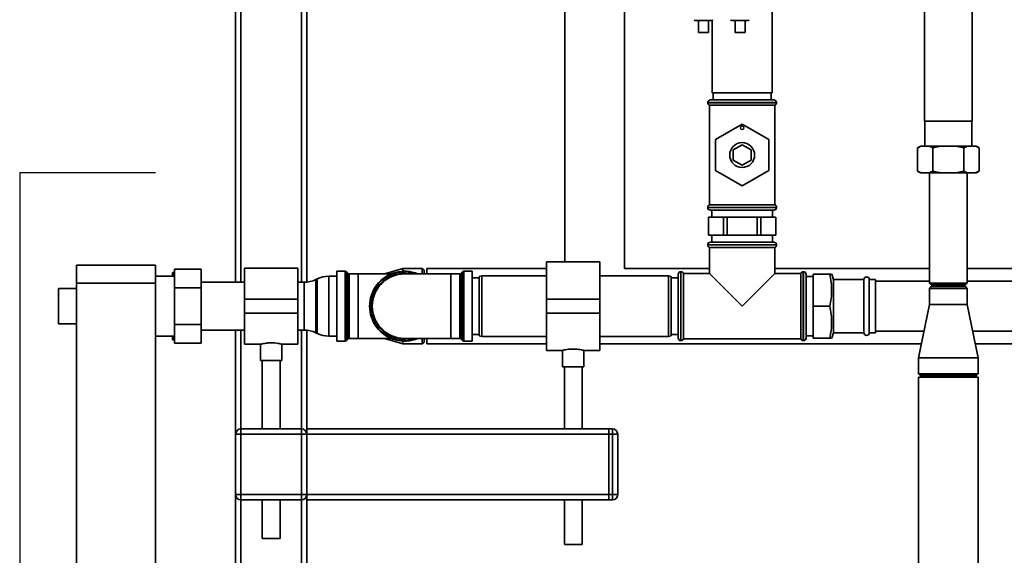
# Paper-space layout 'Blatt1' of a CAD drawing. Units: millimetres. Extents: x 0 to 5940, y 0 to 4200.
# Drawn here: x 1102 to 1656, y 2471 to 2772 of the extents above; entities that cross this region are included whole.
import ezdxf

# ---------------------------------------------------------------- set-up
doc = ezdxf.new("R2010")
doc.units = ezdxf.units.MM
doc.layers.add('1', color=7, linetype='Continuous')

psp = doc.layouts.new('Blatt1')

# ---------------------------------------------------------------- linework, layer by layer
at = {"color": 7, "linetype": 'Continuous', "lineweight": 35, "ltscale": 10}
for p, q in [((1226.19, 2624.65), (1226.19, 3367.2)), ((1260.19, 2624.65), (1260.19, 3082.95)), ((1263.19, 2624.72), (1263.19, 3081.03)), ((1408.34, 2956.2), (1408.34, 2636.05)), ((1442.04, 2632.4), (1442.04, 2956.2)), ((1223.19, 2624.65), (1223.19, 2872.2)), ((1524.99, 2731.2), (1524.99, 2804.7)), ((1610.74, 2785.2), (1610.74, 2715.2)), ((1637.64, 2715.2), (1637.64, 2785.2)), ((1483.65, 2771.95), (1483.65, 2765.15)), ((1489.25, 2765.15), (1489.25, 2771.95)), ((1491.39, 2772), (1491.39, 2731.2)), ((1502.19, 2771.95), (1511.7, 2771.95)), ((1504.21, 2771.95), (1504.21, 2765.15)), ((1509.81, 2765.15), (1509.81, 2771.95)), ((1488.84, 2725.7), (1488.84, 2725.61)), ((1527.54, 2725.7), (1488.84, 2725.7)), ((1490.34, 2727.2), (1526.04, 2727.2)), ((1524.99, 2731.2), (1491.39, 2731.2)), ((1491.89, 2731.2), (1491.89, 2727.2)), ((1524.49, 2727.2), (1524.49, 2731.2)), ((1527.54, 2725.61), (1527.54, 2725.7)), ((1488.84, 2725.61), (1527.54, 2725.61)), ((1489.84, 2724.2), (1489.84, 2668.2)), ((1489.84, 2724.2), (1526.54, 2724.2)), ((1526.54, 2668.2), (1526.54, 2724.2)), ((1610.74, 2715.2), (1637.64, 2715.2)), ((1610.97, 2715.2), (1610.97, 2701.2)), ((1637.41, 2701.2), (1637.41, 2715.2)), ((1493.19, 2704.86), (1508.19, 2713.52)), ((1508.19, 2713.52), (1523.19, 2704.86)), ((1493.19, 2687.54), (1493.19, 2704.86)), ((1523.19, 2704.86), (1523.19, 2687.54)), ((1503.19, 2699.08), (1508.19, 2701.97)), ((1503.19, 2693.31), (1503.19, 2699.08)), ((1508.19, 2701.97), (1513.19, 2699.08)), ((1513.19, 2699.08), (1513.19, 2693.31)), ((1608.61, 2701.2), (1606.87, 2700.2)), ((1606.87, 2687.2), (1606.87, 2700.2)), ((1609.08, 2701.2), (1608.61, 2701.2)), ((1613.33, 2701.2), (1609.08, 2701.2)), ((1619.95, 2701.2), (1613.33, 2701.2)), ((1619.95, 2701.2), (1615.53, 2700.2)), ((1615.53, 2687.2), (1615.53, 2700.2)), ((1628.44, 2701.2), (1619.95, 2701.2)), ((1635.06, 2701.2), (1628.44, 2701.2)), ((1635.06, 2701.2), (1632.85, 2700.2)), ((1632.85, 2687.2), (1632.85, 2700.2)), ((1639.31, 2701.2), (1635.06, 2701.2)), ((1639.78, 2701.2), (1639.31, 2701.2)), ((1641.52, 2700.2), (1639.78, 2701.2)), ((1641.52, 2687.2), (1641.52, 2700.2)), ((1508.19, 2690.42), (1503.19, 2693.31)), ((1513.19, 2693.31), (1508.19, 2690.42)), ((1508.19, 2678.88), (1493.19, 2687.54)), ((1523.19, 2687.54), (1508.19, 2678.88)), ((1606.87, 2687.2), (1608.61, 2686.2)), ((1628.44, 2686.2), (1632.85, 2687.2)), ((1639.31, 2686.2), (1641.52, 2687.2)), ((1639.78, 2686.2), (1641.52, 2687.2)), ((1609.08, 2686.2), (1608.61, 2686.2)), ((1613.33, 2686.2), (1609.08, 2686.2)), ((1619.95, 2686.2), (1613.33, 2686.2)), ((1613.54, 2686.2), (1613.54, 2624.2)), ((1628.44, 2686.2), (1619.95, 2686.2)), ((1635.06, 2686.2), (1628.44, 2686.2)), ((1634.84, 2624.2), (1634.84, 2686.2)), ((1639.31, 2686.2), (1635.06, 2686.2)), ((1639.78, 2686.2), (1639.31, 2686.2)), ((1488.84, 2666.78), (1488.84, 2666.7)), ((1527.54, 2666.78), (1488.84, 2666.78)), ((1488.84, 2666.7), (1527.54, 2666.7)), ((1526.54, 2668.2), (1489.84, 2668.2)), ((1490.34, 2665.2), (1526.04, 2665.2)), ((1491.19, 2665.2), (1491.19, 2661.2)), ((1525.19, 2661.2), (1525.19, 2665.2)), ((1527.54, 2666.7), (1527.54, 2666.78)), ((1489.19, 2661.2), (1489.19, 2651.2)), ((1489.19, 2661.2), (1489.23, 2661.2)), ((1489.23, 2651.2), (1489.23, 2661.2)), ((1489.23, 2661.2), (1493.47, 2661.2)), ((1493.47, 2661.2), (1497.71, 2661.2)), ((1497.71, 2661.2), (1497.71, 2651.2)), ((1497.71, 2661.2), (1499.71, 2661.2)), ((1499.71, 2651.2), (1499.71, 2661.2)), ((1499.71, 2661.2), (1508.19, 2661.2)), ((1508.19, 2661.2), (1516.68, 2661.2)), ((1516.68, 2661.2), (1516.68, 2651.2)), ((1516.68, 2661.2), (1518.67, 2661.2)), ((1518.67, 2651.2), (1518.67, 2661.2)), ((1518.67, 2661.2), (1522.92, 2661.2)), ((1522.92, 2661.2), (1527.16, 2661.2)), ((1527.16, 2661.2), (1527.16, 2651.2)), ((1527.16, 2661.2), (1527.19, 2661.2)), ((1527.19, 2651.2), (1527.19, 2661.2)), ((1489.19, 2651.2), (1489.23, 2651.2)), ((1493.47, 2651.2), (1489.23, 2651.2)), ((1491.19, 2651.2), (1491.19, 2647.2)), ((1497.71, 2651.2), (1493.47, 2651.2)), ((1497.71, 2651.2), (1499.71, 2651.2)), ((1508.19, 2651.2), (1499.71, 2651.2)), ((1516.68, 2651.2), (1508.19, 2651.2)), ((1516.68, 2651.2), (1518.67, 2651.2)), ((1522.92, 2651.2), (1518.67, 2651.2)), ((1527.16, 2651.2), (1522.92, 2651.2)), ((1525.19, 2647.2), (1525.19, 2651.2)), ((1527.16, 2651.2), (1527.19, 2651.2)), ((1488.84, 2645.7), (1488.84, 2645.61)), ((1527.54, 2645.7), (1488.84, 2645.7)), ((1488.84, 2645.61), (1508.19, 2645.61)), ((1489.84, 2644.2), (1489.84, 2629.55)), ((1489.84, 2644.2), (1526.54, 2644.2)), ((1490.34, 2647.2), (1526.04, 2647.2)), ((1508.19, 2645.61), (1527.54, 2645.61)), ((1526.54, 2629.55), (1526.54, 2644.2)), ((1527.54, 2645.61), (1527.54, 2645.7)), ((1133.59, 2634.2), (1178.19, 2634.2)), ((1133.59, 2624.2), (1133.59, 2634.2)), ((1178.19, 2634.2), (1178.19, 2624.2)), ((1188.79, 2621.59), (1188.79, 2631.98)), ((1203.79, 2631.98), (1188.79, 2631.98)), ((1203.79, 2631.98), (1203.79, 2621.59)), ((1258.19, 2632.65), (1228.19, 2632.65)), ((1228.19, 2632.65), (1228.19, 2615.2)), ((1258.19, 2632.65), (1258.19, 2615.2)), ((1317.19, 2632.4), (1306.88, 2629.32)), ((1328.19, 2632.4), (1317.19, 2632.4)), ((1317.19, 2630.8), (1317.19, 2632.4)), ((1329.19, 2631.4), (1328.19, 2632.4)), ((1328.19, 2629.32), (1328.19, 2632.4)), ((1398.19, 2632.4), (1330.69, 2632.4)), ((1330.69, 2632.4), (1330.69, 2629.32)), ((1428.19, 2636.05), (1398.19, 2636.05)), ((1398.19, 2636.05), (1398.19, 2615.2)), ((1428.19, 2636.05), (1428.19, 2615.2)), ((1489.84, 2632.4), (1442.04, 2632.4)), ((1613.54, 2632.4), (1526.54, 2632.4)), ((1915.69, 2632.4), (1634.84, 2632.4)), ((1188.79, 2628.05), (1178.19, 2628.05)), ((1187.69, 2630.2), (1188.69, 2630.2)), ((1187.69, 2630.2), (1187.69, 2628.05)), ((1188.79, 2630.2), (1188.69, 2630.2)), ((1269.09, 2626.54), (1268.3, 2626.15)), ((1268.3, 2626.15), (1268.3, 2611.2)), ((1269.09, 2595.85), (1269.09, 2626.54)), ((1280.19, 2628.05), (1275.64, 2628.05)), ((1275.64, 2628.05), (1275.64, 2594.35)), ((1284.78, 2630.82), (1280.19, 2630.82)), ((1280.19, 2591.57), (1280.19, 2630.82)), ((1284.78, 2591.57), (1284.78, 2630.82)), ((1286.4, 2629.61), (1285.49, 2630.53)), ((1285.49, 2630.53), (1285.49, 2591.86)), ((1286.4, 2592.78), (1286.4, 2629.61)), ((1292.19, 2629.32), (1287.11, 2629.32)), ((1287.11, 2629.32), (1287.11, 2593.07)), ((1310.67, 2629.32), (1292.19, 2629.32)), ((1292.19, 2593.07), (1292.19, 2629.32)), ((1344.19, 2629.32), (1318.19, 2629.32)), ((1329.19, 2631.4), (1329.19, 2629.32)), ((1349.28, 2629.32), (1344.19, 2629.32)), ((1344.19, 2629.32), (1344.19, 2593.07)), ((1349.28, 2593.07), (1349.28, 2629.32)), ((1350.9, 2630.53), (1349.99, 2629.61)), ((1349.99, 2629.61), (1349.99, 2592.78)), ((1350.9, 2591.86), (1350.9, 2630.53)), ((1356.19, 2630.82), (1351.61, 2630.82)), ((1351.61, 2630.82), (1351.61, 2591.57)), ((1356.19, 2630.82), (1356.19, 2591.57)), ((1360.19, 2627.2), (1356.19, 2627.2)), ((1361.69, 2628.2), (1360.19, 2627.93)), ((1360.19, 2594.46), (1360.19, 2627.93)), ((1398.19, 2628.2), (1361.69, 2628.2)), ((1361.69, 2628.2), (1361.69, 2594.2)), ((1466.69, 2628.2), (1428.19, 2628.2)), ((1468.19, 2627.93), (1466.69, 2628.2)), ((1466.69, 2611.2), (1466.69, 2628.2)), ((1468.19, 2627.93), (1468.19, 2611.2)), ((1472.19, 2627.2), (1468.19, 2627.2)), ((1472.19, 2611.2), (1472.19, 2629.05)), ((1473.78, 2630.55), (1473.69, 2630.55)), ((1473.69, 2630.55), (1473.69, 2611.2)), ((1473.78, 2591.85), (1473.78, 2630.55)), ((1489.84, 2629.55), (1475.19, 2629.55)), ((1475.19, 2611.2), (1475.19, 2629.55)), ((1489.84, 2629.55), (1508.19, 2611.2)), ((1508.19, 2611.2), (1526.54, 2629.55)), ((1541.19, 2629.55), (1526.54, 2629.55)), ((1541.19, 2629.55), (1541.19, 2592.85)), ((1542.69, 2630.55), (1542.61, 2630.55)), ((1542.61, 2630.55), (1542.61, 2611.2)), ((1542.69, 2611.2), (1542.69, 2630.55)), ((1544.19, 2629.05), (1544.19, 2611.2)), ((1548.19, 2627.8), (1544.19, 2627.8)), ((1548.19, 2611.2), (1548.19, 2629.2)), ((1557.54, 2629.2), (1548.19, 2629.2)), ((1559.65, 2626.2), (1558.56, 2629.2)), ((1576.69, 2626.2), (1559.65, 2626.2)), ((1559.65, 2626.2), (1559.65, 2596.2)), ((1576.69, 2626.2), (1576.69, 2596.2)), ((1583.19, 2626.2), (1579.69, 2626.2)), ((1579.69, 2626.2), (1579.69, 2596.2)), ((1583.19, 2626.2), (1583.19, 2596.2)), ((1133.59, 2621.2), (1123.59, 2621.2)), ((1123.59, 2611.2), (1123.59, 2621.2)), ((1178.19, 2624.2), (1133.59, 2624.2)), ((1133.59, 2624.2), (1133.59, 2119.2)), ((1178.19, 2624.2), (1178.19, 2119.2)), ((1188.79, 2600.8), (1188.79, 2621.59)), ((1203.79, 2621.59), (1188.79, 2621.59)), ((1228.19, 2624.65), (1203.79, 2624.65)), ((1203.79, 2621.59), (1203.79, 2600.8)), ((1261.74, 2624.65), (1258.19, 2624.65)), ((1261.74, 2611.2), (1261.74, 2624.65)), ((1613.54, 2625.2), (1583.19, 2625.2)), ((1613.54, 2624.2), (1614.54, 2623.2)), ((1613.54, 2624.2), (1634.84, 2624.2)), ((1614.54, 2622.2), (1613.54, 2621.2)), ((1613.54, 2621.2), (1613.54, 2612.2)), ((1624.19, 2621.2), (1613.54, 2621.2)), ((1614.54, 2623.2), (1633.84, 2623.2)), ((1614.54, 2622.2), (1624.19, 2622.2)), ((1624.19, 2622.2), (1633.84, 2622.2)), ((1634.84, 2621.2), (1624.19, 2621.2)), ((1633.84, 2623.2), (1634.84, 2624.2)), ((1634.84, 2621.2), (1633.84, 2622.2)), ((1869.19, 2625.2), (1634.84, 2625.2)), ((1634.84, 2612.2), (1634.84, 2621.2)), ((1258.19, 2615.2), (1228.19, 2615.2)), ((1228.19, 2615.2), (1228.19, 2607.2)), ((1258.19, 2615.2), (1258.19, 2607.2)), ((1428.19, 2615.2), (1398.19, 2615.2)), ((1398.19, 2615.2), (1398.19, 2607.2)), ((1428.19, 2615.2), (1428.19, 2607.2)), ((1123.59, 2601.2), (1123.59, 2611.2)), ((1261.74, 2597.75), (1261.74, 2611.2)), ((1268.3, 2611.2), (1268.3, 2596.24)), ((1466.69, 2594.2), (1466.69, 2611.2)), ((1468.19, 2611.2), (1468.19, 2594.46)), ((1472.19, 2593.35), (1472.19, 2611.2)), ((1473.69, 2611.2), (1473.69, 2591.85)), ((1475.19, 2592.85), (1475.19, 2611.2)), ((1542.61, 2611.2), (1542.61, 2591.85)), ((1542.69, 2591.85), (1542.69, 2611.2)), ((1544.19, 2611.2), (1544.19, 2593.35)), ((1557.54, 2611.2), (1548.19, 2611.2)), ((1548.19, 2593.2), (1548.19, 2611.2)), ((1613.54, 2612.2), (1607.34, 2582.2)), ((1613.54, 2612.2), (1634.84, 2612.2)), ((1641.04, 2582.2), (1634.84, 2612.2)), ((1258.19, 2607.2), (1228.19, 2607.2)), ((1228.19, 2607.2), (1228.19, 2589.75)), ((1258.19, 2607.2), (1258.19, 2589.75)), ((1428.19, 2607.2), (1398.19, 2607.2)), ((1398.19, 2607.2), (1398.19, 2586.35)), ((1428.19, 2607.2), (1428.19, 2586.35)), ((1123.59, 2601.2), (1133.59, 2601.2)), ((1203.79, 2600.8), (1188.79, 2600.8)), ((1188.79, 2590.41), (1188.79, 2600.8)), ((1203.79, 2600.8), (1203.79, 2590.41)), ((1178.19, 2594.35), (1188.79, 2594.35)), ((1187.69, 2594.35), (1187.69, 2592.2)), ((1188.09, 2594.35), (1188.69, 2592.2)), ((1203.79, 2597.75), (1228.19, 2597.75)), ((1223.19, 2539.2), (1223.19, 2597.75)), ((1226.19, 2542.2), (1226.19, 2597.75)), ((1258.19, 2597.75), (1261.74, 2597.75)), ((1260.19, 2542.2), (1260.19, 2597.75)), ((1263.19, 2542.2), (1263.19, 2597.68)), ((1268.3, 2596.24), (1269.09, 2595.85)), ((1275.64, 2594.35), (1280.19, 2594.35)), ((1285.49, 2591.86), (1286.4, 2592.78)), ((1287.11, 2593.07), (1292.19, 2593.07)), ((1292.19, 2593.07), (1310.67, 2593.07)), ((1306.88, 2593.07), (1317.19, 2590)), ((1318.19, 2593.07), (1344.19, 2593.07)), ((1328.19, 2590), (1328.19, 2593.07)), ((1329.19, 2593.07), (1329.19, 2591)), ((1330.69, 2593.07), (1330.69, 2590)), ((1344.19, 2593.07), (1349.28, 2593.07)), ((1349.99, 2592.78), (1350.9, 2591.86)), ((1356.19, 2595.2), (1360.19, 2595.2)), ((1360.19, 2594.46), (1361.69, 2594.2)), ((1361.69, 2594.2), (1398.19, 2594.2)), ((1428.19, 2594.2), (1466.69, 2594.2)), ((1466.69, 2594.2), (1468.19, 2594.46)), ((1468.19, 2595.2), (1472.19, 2595.2)), ((1475.19, 2592.85), (1541.19, 2592.85)), ((1544.19, 2594.6), (1548.19, 2594.6)), ((1557.54, 2593.2), (1548.19, 2593.2)), ((1558.56, 2593.2), (1559.65, 2596.2)), ((1559.65, 2596.2), (1576.69, 2596.2)), ((1579.69, 2596.2), (1583.19, 2596.2)), ((1583.19, 2597.2), (1610.44, 2597.2)), ((1637.94, 2597.2), (1869.19, 2597.2)), ((1188.79, 2592.2), (1188.69, 2592.2)), ((1203.79, 2590.41), (1188.79, 2590.41)), ((1228.19, 2589.75), (1237.26, 2589.75)), ((1237.19, 2589.77), (1237.19, 2580.6)), ((1249.15, 2589.75), (1258.19, 2589.75)), ((1249.19, 2580.6), (1249.19, 2589.76)), ((1280.19, 2591.57), (1284.78, 2591.57)), ((1317.19, 2590), (1317.19, 2591.6)), ((1317.19, 2590), (1328.19, 2590)), ((1328.19, 2590), (1329.19, 2591)), ((1330.69, 2590), (1398.19, 2590)), ((1351.61, 2591.57), (1356.19, 2591.57)), ((1428.19, 2590), (1608.96, 2590)), ((1473.69, 2591.85), (1473.78, 2591.85)), ((1542.61, 2591.85), (1542.69, 2591.85)), ((1639.43, 2590), (1915.69, 2590)), ((1398.19, 2586.35), (1407.27, 2586.35)), ((1407.19, 2586.36), (1407.19, 2577.08)), ((1419.16, 2586.35), (1428.19, 2586.35)), ((1419.19, 2577.08), (1419.19, 2586.35)), ((1607.34, 2582.2), (1607.34, 2573.2)), ((1607.34, 2582.2), (1641.04, 2582.2)), ((1641.04, 2573.2), (1641.04, 2582.2)), ((1249.19, 2580.6), (1237.19, 2580.6)), ((1238.19, 2580.6), (1238.19, 2542.2)), ((1248.19, 2542.2), (1248.19, 2580.6)), ((1419.19, 2577.08), (1407.19, 2577.08)), ((1408.19, 2577.08), (1408.19, 2542.2)), ((1418.19, 2542.2), (1418.19, 2577.08)), ((1607.34, 2573.2), (1608.34, 2572.2)), ((1607.34, 2573.2), (1641.04, 2573.2)), ((1607.34, 2571.2), (1607.34, 2171.2)), ((1607.34, 2571.2), (1641.04, 2571.2)), ((1640.04, 2572.2), (1608.34, 2572.2)), ((1640.04, 2572.2), (1641.04, 2573.2)), ((1641.04, 2171.2), (1641.04, 2571.2)), ((1226.19, 2539.2), (1223.19, 2539.2)), ((1223.19, 2505.2), (1223.19, 2539.2)), ((1226.19, 2539.2), (1226.19, 2542.2)), ((1226.19, 2542.2), (1260.19, 2542.2)), ((1260.19, 2539.2), (1226.19, 2539.2)), ((1226.19, 2539.2), (1226.19, 2505.2)), ((1260.19, 2539.2), (1260.19, 2542.2)), ((1263.19, 2539.2), (1260.19, 2539.2)), ((1260.19, 2505.2), (1260.19, 2539.2)), ((1263.19, 2542.2), (1433.19, 2542.2)), ((1263.19, 2542.2), (1263.19, 2539.2)), ((1263.19, 2539.2), (1433.19, 2539.2)), ((1263.19, 2539.2), (1263.19, 2505.2)), ((1433.19, 2542.2), (1433.19, 2539.2)), ((1433.19, 2542.2), (1435.19, 2542.2)), ((1433.19, 2505.2), (1433.19, 2539.2)), ((1435.19, 2539.2), (1433.19, 2539.2)), ((1435.19, 2539.2), (1435.19, 2542.2)), ((1435.19, 2505.2), (1435.19, 2539.2)), ((1435.19, 2539.2), (1438.19, 2539.2)), ((1438.19, 2539.2), (1438.19, 2505.2)), ((1226.19, 2505.2), (1223.19, 2505.2)), ((1223.19, 2145.65), (1223.19, 2505.2)), ((1226.19, 2502.2), (1226.19, 2505.2)), ((1226.19, 2505.2), (1260.19, 2505.2)), ((1260.19, 2502.2), (1260.19, 2505.2)), ((1263.19, 2505.2), (1260.19, 2505.2)), ((1263.19, 2505.2), (1433.19, 2505.2)), ((1263.19, 2505.2), (1263.19, 2502.2)), ((1433.19, 2505.2), (1433.19, 2502.2)), ((1433.19, 2505.2), (1435.19, 2505.2)), ((1435.19, 2505.2), (1438.19, 2505.2)), ((1435.19, 2502.2), (1435.19, 2505.2)), ((1260.19, 2502.2), (1226.19, 2502.2)), ((1226.19, 2145.65), (1226.19, 2502.2)), ((1238.19, 2502.2), (1238.19, 2480.6)), ((1248.19, 2480.6), (1248.19, 2502.2)), ((1260.19, 2145.65), (1260.19, 2502.2)), ((1263.19, 2502.2), (1433.19, 2502.2)), ((1263.19, 2145.72), (1263.19, 2502.2)), ((1408.19, 2502.2), (1408.19, 2477.08)), ((1418.19, 2477.08), (1418.19, 2502.2)), ((1435.19, 2502.2), (1433.19, 2502.2)), ((1248.19, 2480.6), (1238.19, 2480.6)), ((1418.19, 2477.08), (1408.19, 2477.08))]:
    psp.add_line(p, q, dxfattribs=at)
at = {"color": 7, "linetype": 'Continuous', "lineweight": 35, "ltscale": 10, "flags": 128}
for points in [[(1486.45, 2765.15), (1485.43, 2765.15), (1484.56, 2765.15), (1483.94, 2765.15), (1483.66, 2765.15), (1483.75, 2765.15), (1484.21, 2765.15), (1484.97, 2765.15), (1485.93, 2765.15), (1486.96, 2765.15), (1487.92, 2765.15), (1488.68, 2765.15), (1489.14, 2765.15), (1489.23, 2765.15), (1488.95, 2765.15), (1488.33, 2765.15), (1487.46, 2765.15), (1486.45, 2765.15)], [(1509.81, 2765.15), (1509.67, 2765.15), (1509.18, 2765.15), (1508.4, 2765.15), (1507.42, 2765.15), (1506.39, 2765.15), (1505.45, 2765.15), (1504.72, 2765.15), (1504.29, 2765.15), (1504.23, 2765.15), (1504.55, 2765.15), (1505.2, 2765.15), (1506.1, 2765.15), (1507.12, 2765.15), (1508.12, 2765.15), (1508.97, 2765.15), (1509.56, 2765.15), (1509.81, 2765.15)]]:
    psp.add_lwpolyline(points, dxfattribs=at)
at = {"color": 7, "linetype": 'Continuous', "lineweight": 35, "ltscale": 100}
for centre, radius in [((1508.19, 2711.52), 1), ((1508.19, 2696.2), 7)]:
    psp.add_circle(centre, radius, dxfattribs=at)
for centre, radius, start, end in [((1481.69, 2772.35), 0.4, 182, 270), ((1491.2, 2772.35), 0.4, 270, 358), ((1502.19, 2772.35), 0.4, 182, 270), ((1511.7, 2772.35), 0.4, 270, 358), ((1490.34, 2725.7), 1.5, 90, 180), ((1526.04, 2725.7), 1.5, 0, 90), ((1490.34, 2725.61), 1.5, 180, 250.5288), ((1526.04, 2725.61), 1.5, 289.4712, 0), ((1490.34, 2666.78), 1.5, 109.4712, 180), ((1490.34, 2666.7), 1.5, 180, 270), ((1526.04, 2666.7), 1.5, 270, 0), ((1526.04, 2666.78), 1.5, 0, 70.5288), ((1490.34, 2645.7), 1.5, 90, 180), ((1490.34, 2645.61), 1.5, 180, 250.5288), ((1526.04, 2645.7), 1.5, 0, 90), ((1526.04, 2645.61), 1.5, 289.4712, 0), ((1261.74, 2639.65), 15, 270, 295.9065), ((1275.64, 2613.05), 15, 90, 115.9065), ((1284.78, 2629.82), 1, 45, 90), ((1287.11, 2630.32), 1, 225, 270), ((1318.19, 2611.2), 19.63, 67.4532, 292.5468), ((1318.19, 2611.2), 19.33, 69.6457, 180), ((1318.19, 2611.2), 18.42, 79.7683, 280.2317), ((1318.19, 2611.2), 18.13, 90, 270), ((1349.28, 2630.32), 1, 270, 315), ((1351.61, 2629.82), 1, 90, 135), ((1473.69, 2629.05), 1.5, 90, 180), ((1473.78, 2629.05), 1.5, 19.4712, 90), ((1542.61, 2629.05), 1.5, 90, 160.5288), ((1542.69, 2629.05), 1.5, 0, 90), ((1578.19, 2626.2), 1.5, 0, 180), ((1318.19, 2611.2), 19.33, 180, 290.3543), ((1261.74, 2582.75), 15, 64.0935, 90), ((1275.64, 2609.35), 15, 244.0935, 270), ((1287.11, 2592.07), 1, 90, 135), ((1349.28, 2592.07), 1, 45, 90), ((1473.69, 2593.35), 1.5, 180, 270), ((1473.78, 2593.35), 1.5, 270, 340.5288), ((1542.61, 2593.35), 1.5, 199.4712, 270), ((1542.69, 2593.35), 1.5, 270, 360), ((1578.19, 2596.2), 1.5, 180, 360), ((1284.78, 2592.57), 1, 270, 315), ((1351.61, 2592.57), 1, 225, 270), ((1226.19, 2539.2), 3, 90, 180), ((1260.19, 2539.2), 3, 0, 90), ((1435.19, 2539.2), 3, 0, 90), ((1226.19, 2505.2), 3, 180, 270), ((1260.19, 2505.2), 3, 270, 0), ((1435.19, 2505.2), 3, 270, 0)]:
    psp.add_arc(centre, radius, start, end, dxfattribs=at)
at = {"color": 7, "linetype": 'Continuous', "lineweight": 35, "ltscale": 10}
psp.add_open_spline([(1481.69, 2771.95), (1481.76, 2771.95), (1481.91, 2771.95), (1483.01, 2771.95), (1484.58, 2771.95), (1486.44, 2771.95), (1488.31, 2771.95), (1489.88, 2771.95), (1490.98, 2771.95), (1491.13, 2771.95), (1491.2, 2771.95)], degree=3, dxfattribs=at)
for points, knots in [([(1609.08, 2701.2), (1609.03, 2701.18), (1608.29, 2700.94), (1607.56, 2700.56), (1606.87, 2700.2)], [0, 0, 0, 0, 0.065157, 1, 1, 1, 1]), ([(1615.53, 2700.2), (1615.03, 2700.47), (1614.3, 2700.86), (1613.56, 2701.12), (1613.33, 2701.2)], [0, 0, 0, 0, 0.689944, 1, 1, 1, 1]), ([(1632.85, 2700.2), (1632.31, 2700.35), (1630.86, 2700.76), (1629.37, 2701.03), (1628.44, 2701.2)], [0, 0, 0, 0, 0.373893, 1, 1, 1, 1]), ([(1641.52, 2700.2), (1641.24, 2700.35), (1640.52, 2700.76), (1639.77, 2701.03), (1639.31, 2701.2)], [0, 0, 0, 0, 0.373893, 1, 1, 1, 1]), ([(1606.87, 2687.2), (1607.38, 2686.92), (1608.11, 2686.53), (1608.85, 2686.28), (1609.08, 2686.2)], [0, 0, 0, 0, 0.689944, 1, 1, 1, 1]), ([(1613.33, 2686.2), (1613.37, 2686.21), (1614.12, 2686.45), (1614.85, 2686.84), (1615.53, 2687.2)], [0, 0, 0, 0, 0.065157, 1, 1, 1, 1]), ([(1615.53, 2687.2), (1616.08, 2687.04), (1617.53, 2686.64), (1619.02, 2686.37), (1619.95, 2686.2)], [0, 0, 0, 0, 0.373893, 1, 1, 1, 1]), ([(1632.85, 2687.2), (1633.13, 2687.04), (1633.85, 2686.64), (1634.6, 2686.37), (1635.06, 2686.2)], [0, 0, 0, 0, 0.373893, 1, 1, 1, 1]), ([(1188.69, 2630.2), (1188.5, 2629.6), (1188.26, 2628.89), (1188.08, 2628.16), (1188.05, 2628.05)], [0, 0, 0, 0, 0.8397995, 1, 1, 1, 1]), ([(1557.54, 2611.2), (1557.82, 2612.65), (1558.37, 2615.58), (1558.64, 2620.08), (1558.4, 2624.64), (1557.83, 2627.67), (1557.54, 2629.2)], [0, 0, 0, 0, 0.244707, 0.49119, 0.744417, 1, 1, 1, 1]), ([(1557.54, 2629.2), (1557.7, 2629.2), (1558.09, 2629.2), (1558.5, 2629.2), (1558.51, 2629.2), (1558.52, 2629.2)], [0, 0, 0, 0, 0.259621, 0.68154, 1, 1, 1, 1]), ([(1557.54, 2593.2), (1557.82, 2594.65), (1558.37, 2597.58), (1558.64, 2602.08), (1558.4, 2606.64), (1557.83, 2609.67), (1557.54, 2611.2)], [0, 0, 0, 0, 0.244707, 0.49119, 0.744417, 1, 1, 1, 1]), ([(1558.51, 2593.2), (1558.51, 2593.2), (1558.5, 2593.2), (1558.1, 2593.2), (1557.69, 2593.2), (1557.54, 2593.2)], [0, 0, 0, 0, 0.303722, 0.740372, 1, 1, 1, 1]), ([(1188.69, 2592.2), (1188.35, 2592.2), (1187.98, 2592.2), (1187.71, 2592.2), (1187.69, 2592.2)], [0, 0, 0, 0, 0.942314, 1, 1, 1, 1]), ([(1237.26, 2589.77), (1237.24, 2589.76), (1237.16, 2589.74), (1237.66, 2589.88), (1238.73, 2590.14), (1240.35, 2590.43), (1242.3, 2590.62), (1244.33, 2590.6), (1246.2, 2590.41), (1247.77, 2590.11), (1248.81, 2589.86), (1249.27, 2589.73), (1249.17, 2589.75), (1249.15, 2589.76)], [0, 0, 0, 0, 0.031022, 0.134179, 0.238461, 0.346252, 0.454793, 0.559773, 0.662511, 0.767726, 0.876305, 0.984006, 1, 1, 1, 1]), ([(1407.27, 2586.36), (1407.25, 2586.36), (1407.16, 2586.34), (1407.68, 2586.46), (1408.77, 2586.69), (1410.41, 2586.94), (1412.36, 2587.1), (1414.4, 2587.08), (1416.27, 2586.91), (1417.84, 2586.65), (1418.84, 2586.43), (1419.28, 2586.33), (1419.17, 2586.35), (1419.16, 2586.35)], [0, 0, 0, 0, 0.032539, 0.136721, 0.241819, 0.349568, 0.457744, 0.563242, 0.667182, 0.773055, 0.881362, 0.988868, 1, 1, 1, 1])]:
    psp.add_open_spline(points, degree=3, knots=knots, dxfattribs=at)
at = {"layer": '1', "ltscale": 10}
for p, q in [((1178.19, 2686.2), (1101.69, 2686.2)), ((1101.69, 2686.2), (1101.69, 2053.2))]:
    psp.add_line(p, q, dxfattribs=at)

doc.saveas('drawing.dxf')
